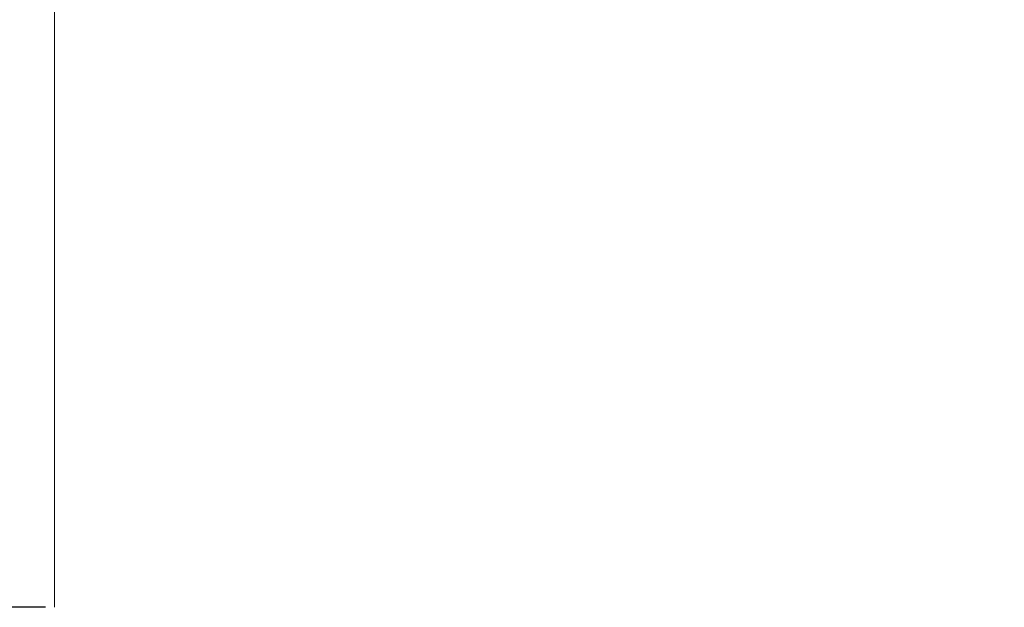
# Model space of a CAD drawing. Units: millimetres. Extents: x -394 to 2226, y -1747 to 830.
# Drawn here: x -282 to -213, y -769 to -728 of the extents above; entities that cross this region are included whole.
import ezdxf

# ---------------------------------------------------------------- set-up
doc = ezdxf.new("R2010")
doc.units = ezdxf.units.MM
doc.styles.get("Standard").update_dxf_attribs({"font": 'arial.ttf'})
doc.dimstyles.new('ISO-25', dxfattribs={"dimtxt": 2.5, "dimasz": 2.5, "dimexe": 1.25, "dimexo": 0.625, "dimtad": 1, "dimtxsty": 'Standard', "dimcen": 2.5, "dimadec": 0, "dimazin": 0, "dimtfac": 1, "dimtmove": 0, "dimatfit": 3, "dimfxl": 1, "dimarcsym": 0})

# ---------------------------------------------------------------- blocks, each defined once
blk = doc.blocks.new('A$C570A3F80')
at = {"color": 0, "linetype": 'Continuous', "lineweight": 0, "extrusion": (0, 1, 2.22045e-16)}
blk.add_line((248.099, -1505.665), (248.099, -1460.665), dxfattribs=at)
blk = doc.blocks.new('*D9')
at = {"color": 0, "lineweight": -2, "transparency": 16777216}
for p, q in [((-279.285, -769.793), (-279.285, -881.186)), ((320.715, -769.793), (320.715, -881.186)), ((318.215, -879.936), (-276.785, -879.936))]:
    blk.add_line(p, q, dxfattribs=at)
at = {"color": 0, "transparency": 16777216}
for points in [[(-276.785, -879.519), (-276.785, -880.352), (-279.285, -879.936)], [(318.215, -879.519), (318.215, -880.352), (320.715, -879.936)]]:
    blk.add_solid(points, dxfattribs=at)
at = {"layer": 'Defpoints', "color": 0, "transparency": 16777216}
for p in [(-279.285, -769.168), (320.715, -769.168), (-279.285, -879.936)]:
    blk.add_point(p, dxfattribs=at)
at = {"color": 0, "transparency": 16777216, "insert": (20.715, -878.034), "char_height": 2.5, "attachment_point": 5}
blk.add_mtext('600', dxfattribs=at)
blk = doc.blocks.new('*D10')
at = {"color": 0, "lineweight": -2, "transparency": 16777216}
for p, q in [((-279.91, 829.982), (-383.427, 829.982)), ((-382.177, -766.668), (-382.177, 827.482)), ((-279.91, -769.168), (-383.427, -769.168))]:
    blk.add_line(p, q, dxfattribs=at)
at = {"color": 0, "transparency": 16777216}
for points in [[(-382.594, 827.482), (-381.761, 827.482), (-382.177, 829.982)], [(-382.594, -766.668), (-381.761, -766.668), (-382.177, -769.168)]]:
    blk.add_solid(points, dxfattribs=at)
at = {"layer": 'Defpoints', "color": 0, "transparency": 16777216}
for p in [(-382.177, 829.982), (-279.285, 829.982), (-279.285, -769.168)]:
    blk.add_point(p, dxfattribs=at)
at = {"color": 0, "transparency": 16777216, "insert": (-384.305, 30.407), "char_height": 2.5, "attachment_point": 5, "rotation": 90}
blk.add_mtext('1599,15', dxfattribs=at)

msp = doc.modelspace()

# ---------------------------------------------------------------- block references
msp.add_blockref('A$C570A3F80', (-527.385, 736.497))

# ---------------------------------------------------------------- dimensions: what is measured, and where the dimension line sits
at = {"color": 8}
dim = msp.add_linear_dim(base=(-382.177, 829.982), p1=(-279.285, -769.168), p2=(-279.285, 829.982), angle=90, dimstyle='ISO-25', dxfattribs=at)
dim.commit()
dim.dimension.update_dxf_attribs({"geometry": '*D10', "text_midpoint": (-384.305, 30.407)})
dim = msp.add_linear_dim(base=(-279.285, -879.936), p1=(320.715, -769.168), p2=(-279.285, -769.168), dimstyle='ISO-25', dxfattribs=at)
dim.commit()
dim.dimension.update_dxf_attribs({"geometry": '*D9', "text_midpoint": (20.715, -878.034)})

doc.saveas('drawing.dxf')
